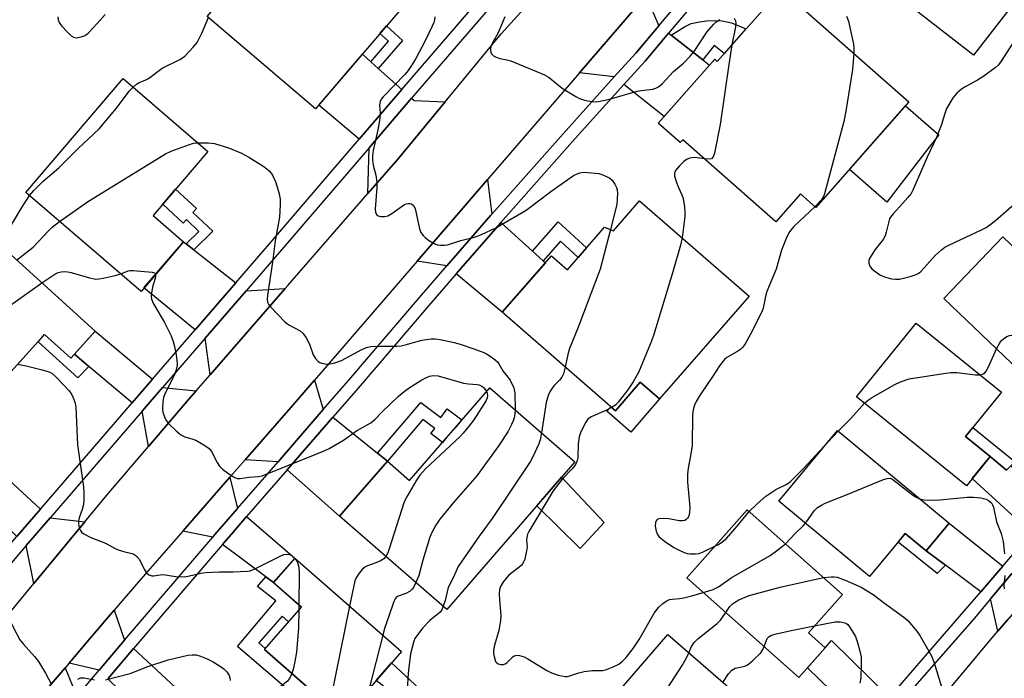
# Model space of a CAD drawing. Units: inches. Extents: x 1243769 to 1249769, y 557452 to 561453.
# Drawn here: x 1245629 to 1245904, y 559915 to 560098 of the extents above; entities that cross this region are included whole.
import ezdxf

# ---------------------------------------------------------------- set-up
doc = ezdxf.new("R2010")
doc.units = ezdxf.units.IN
doc.header["$MEASUREMENT"] = 0
for name, color, linetype in [('BLDG-Footprint', 5, 'Continuous'), ('CULTRL-Pad', 6, 'Continuous'), ('TRANS-Driveway', 251, 'Continuous'), ('TRANS-Non Street Sidewalk', 7, 'Continuous'), ('TRANS-Road', 130, 'Continuous'), ('TRANS-Street Sidewalk', 7, 'Continuous'), ('Undefined', 1, 'Continuous')]:
    doc.layers.add(name, color=color, linetype=linetype)

msp = doc.modelspace()

# ---------------------------------------------------------------- linework, layer by layer
at = {"layer": 'BLDG-Footprint'}
for points, elevation in [([(1245895.88, 560143.28), (1245922.15, 560122.83), (1245895.08, 560088.06), (1245849.55, 560123.51), (1245863.35, 560141.24), (1245882.61, 560126.24)], 527.21), ([(1245742.94, 560109.61), (1245711.76, 560073.07), (1245681.58, 560098.82), (1245688.8, 560107.29), (1245683.99, 560111.4), (1245707.94, 560139.47)], 532.37), ([(1245841.48, 560106.47), (1245877.12, 560075.05), (1245851.21, 560045.66), (1245846.88, 560049.48), (1245839.99, 560041.67), (1245814.1, 560064.49), (1245813.4, 560063.69), (1245807.28, 560069.08), (1245823.03, 560086.94), (1245823.72, 560086.32)], 567.38), ([(1245675.01, 560036.1), (1245663.16, 560022.27), (1245631, 560049.83), (1245658.16, 560081.51), (1245681.79, 560061.26), (1245666.48, 560043.41)], 534.22), ([(1245802.03, 560047.52), (1245832.57, 560020.9), (1245807.65, 559992.31), (1245802.27, 559997.01), (1245795.31, 559989.02), (1245763.81, 560016.47), (1245777.5, 560032.18), (1245781.94, 560028.31), (1245792.28, 560040.17), (1245794.76, 560039.18)], 531.74), ([(1245650.39, 560011.2), (1245643.56, 560003.64), (1245636.25, 560010.25), (1245626.84, 559999.83), (1245604.59, 560019.92), (1245620.82, 560037.9)], 536.02), ([(1245930.91, 560011.04), (1245926.06, 560005.96), (1245921.39, 560010.41), (1245909.85, 559998.32), (1245886.86, 560020.27), (1245903.25, 560037.44)], 527.72), ([(1245899.79, 559976.33), (1245893.14, 559968.12), (1245862.52, 559992.92), (1245879.14, 560013.44), (1245902.9, 559994.2), (1245892.93, 559981.89)], 528.65), ([(1245784.03, 559974.83), (1245748.37, 559933.71), (1245718.45, 559959.66), (1245731.78, 559975.03), (1245737.97, 559969.65), (1245760.31, 559995.41)], 534.11), ([(1245888.32, 559957.7), (1245881.94, 559950.03), (1245876.11, 559954.87), (1245866.16, 559942.89), (1245840.91, 559963.89), (1245857.25, 559983.54)], 530.16), ([(1245853.79, 559923.02), (1245846.48, 559914.78), (1245815.19, 559942.53), (1245832, 559961.48), (1245858.6, 559937.88), (1245849.1, 559927.18)], 532.98), ([(1245735.72, 559921.96), (1245719.43, 559903.34), (1245697.52, 559922.52), (1245707.85, 559934.34), (1245700, 559941.2), (1245705.96, 559948.01)], 536.79), ([(1245818.1, 559874.96), (1245804.38, 559859.08), (1245774.09, 559885.25), (1245809.91, 559926.69), (1245833.85, 559906), (1245811.75, 559880.44)], 535.51)]:
    msp.add_lwpolyline(points, close=True, dxfattribs=dict(at, elevation=elevation))
at = {"layer": 'CULTRL-Pad'}
for points in [[(1245881.77, 560061.09), (1245870.99, 560047.11), (1245860.53, 560056.24), (1245876.13, 560073.93), (1245885.45, 560065.86)], [(1245807.65, 559992.31), (1245799.62, 559983.09), (1245792.96, 559988.9), (1245794.04, 559990.13), (1245795.31, 559989.02), (1245802.27, 559997.01)], [(1245792.2, 559957.95), (1245785.54, 559950.68), (1245773.4, 559962.58), (1245780.33, 559970.57)]]:
    msp.add_lwpolyline(points, close=True, dxfattribs=at)
at = {"layer": 'TRANS-Driveway'}
for points in [[(1245807.44, 560096.23), (1245801.03, 560088.65), (1245795.03, 560082), (1245785.3, 560083.18), (1245788.74, 560087.17), (1245803.79, 560104.69)], [(1245810.84, 560093.58), (1245819.68, 560086.72), (1245821.55, 560085.26), (1245808.96, 560070.97), (1245797.71, 560079.88), (1245803.59, 560086.41), (1245810.13, 560094.14)], [(1245727.18, 560086.23), (1245729.26, 560084.37), (1245735.84, 560078.49), (1245723.93, 560064.62), (1245712.68, 560074.15), (1245724.81, 560088.36)], [(1245747.9, 560075.05), (1245734.8, 560059.16), (1245726.38, 560049.5), (1245726.69, 560062.27), (1245738.54, 560076.07), (1245739.23, 560075.45)], [(1245760.9, 560043.76), (1245760.64, 560043.47), (1245748.39, 560029.37), (1245740.06, 560030.66), (1245752.89, 560045.53), (1245759.73, 560053.47)], [(1245772.26, 560033.48), (1245775.21, 560030.81), (1245775.82, 560030.25), (1245763.81, 560016.47), (1245751, 560027.19), (1245763.2, 560041.22), (1245763.43, 560041.47)], [(1245675.71, 560035.55), (1245677.83, 560033.88), (1245689.56, 560024.64), (1245678.22, 560011.53), (1245663.97, 560023.22), (1245675.02, 560036.1)], [(1245682.43, 559999.08), (1245681.03, 560009.23), (1245692.41, 560022.4), (1245703.34, 560023.08)], [(1245666.38, 559997.82), (1245660.69, 559991.23), (1245648.58, 560001.39), (1245644.56, 560004.75), (1245650.39, 560011.2)], [(1245713.94, 559989.35), (1245701.34, 559974.84), (1245692.14, 559975.34), (1245705.53, 559990.65), (1245711.51, 559997.59)], [(1245678.53, 559994.61), (1245676.46, 559992.22), (1245665.2, 559979.08), (1245663.46, 559988.9), (1245669.16, 559995.5)], [(1245729.08, 559977.19), (1245731.78, 559975.03), (1245718.45, 559959.66), (1245703.89, 559972.58), (1245716.6, 559987.21)], [(1245622.5, 559973.26), (1245635.12, 559961.65), (1245630.22, 559955.98), (1245628.54, 559954.01), (1245612.9, 559969.27), (1245617.01, 559974.14), (1245619.04, 559976.45)], [(1245905.53, 559973.67), (1245917.49, 559962.13), (1245911.32, 559954.99), (1245894.78, 559970.15), (1245899.79, 559976.33), (1245904.33, 559972.49)], [(1245690, 559961.79), (1245683.74, 559954.59), (1245683.11, 559953.85), (1245674.8, 559955.52), (1245687.9, 559970.5)], [(1245647.45, 559958.06), (1245633.3, 559940.88), (1245631.14, 559951.47), (1245632.97, 559953.61), (1245637.79, 559959.19)], [(1245700.01, 559941.21), (1245697.9, 559942.78), (1245685.84, 559951.8), (1245686.32, 559952.37), (1245688.34, 559954.69), (1245692.57, 559959.56), (1245705.96, 559948.01)], [(1245903.31, 559945.71), (1245897.18, 559938.62), (1245887.27, 559946.03), (1245881.94, 559950.03), (1245888.32, 559957.7)], [(1245915.23, 559943.06), (1245904.64, 559930.93), (1245901.89, 559927.63), (1245899.86, 559936.62), (1245905.83, 559943.7)], [(1245658.58, 559925.12), (1245651.48, 559916.81), (1245643.08, 559918.71), (1245649.1, 559925.77), (1245655.69, 559933.49)], [(1245871.72, 559909.16), (1245865.2, 559901.61), (1245848.83, 559917.42), (1245853.79, 559923.02), (1245855.52, 559925.01)], [(1245674.08, 559910.75), (1245666.67, 559901.95), (1245653.92, 559914.42), (1245661.08, 559922.81)], [(1245645.24, 559909.5), (1245637.84, 559900.84), (1245629.87, 559903.23), (1245642.01, 559917.45)]]:
    msp.add_lwpolyline(points, close=True, dxfattribs=at)
at = {"layer": 'TRANS-Non Street Sidewalk'}
for points in [[(1245819.68, 560086.72), (1245810.84, 560093.58), (1245814.55, 560095.94), (1245816.44, 560096.86), (1245818.79, 560097.36), (1245820.68, 560097.64), (1245822.95, 560097.71), (1245825.07, 560097.6), (1245827.65, 560097.06), (1245831.51, 560095.44), (1245831.68, 560095.35), (1245825.66, 560088.53), (1245822.88, 560090.75)], [(1245729.26, 560084.37), (1245727.18, 560086.23), (1245732.1, 560091.93), (1245729.73, 560094.13), (1245731.54, 560096.25), (1245735.97, 560092.15)], [(1245677.83, 560033.88), (1245675.71, 560035.55), (1245679.28, 560038.98), (1245675.77, 560042.25), (1245674.85, 560041.27), (1245669.18, 560046.55), (1245672.79, 560050.76), (1245678.63, 560045.32), (1245677.59, 560044.21), (1245683.17, 560039.02)], [(1245775.21, 560030.81), (1245772.26, 560033.48), (1245779.35, 560041.62), (1245787.26, 560034.41), (1245784.93, 560031.74), (1245780, 560036.26)], [(1245644.56, 560004.75), (1245648.58, 560001.39), (1245645.54, 559998.2), (1245634.44, 560008.24), (1245636.25, 560010.25), (1245643.56, 560003.64)], [(1245731.78, 559975.03), (1245729.08, 559977.19), (1245741.13, 559991.29), (1245746.65, 559987.14), (1245748.45, 559989.54), (1245752.55, 559986.46), (1245750.58, 559984.19), (1245748.3, 559981.56), (1245747.15, 559980.23), (1245743.92, 559982.66), (1245744.98, 559984.07), (1245741.65, 559986.57)], [(1245905.53, 559973.67), (1245904.33, 559972.49), (1245899.79, 559976.33), (1245892.93, 559981.89), (1245894.95, 559984.38), (1245906.73, 559974.84)], [(1245881.94, 559950.03), (1245887.27, 559946.03), (1245884.97, 559943.71), (1245874.11, 559952.46), (1245876.11, 559954.87)], [(1245700.01, 559941.21), (1245707.85, 559934.34), (1245704.26, 559930.23), (1245702.45, 559931.81), (1245695.96, 559924.39), (1245697.77, 559922.81), (1245697.52, 559922.52), (1245719.43, 559903.34), (1245719.93, 559903.91), (1245731.53, 559893.76), (1245741, 559904.26), (1245728.7, 559913.93), (1245732.96, 559918.79), (1245747.14, 559905.64), (1245731.87, 559887.49), (1245690.04, 559923.36), (1245690.96, 559924.53), (1245700.73, 559936.13), (1245695.57, 559940.06), (1245697.9, 559942.78)]]:
    msp.add_lwpolyline(points, close=True, dxfattribs=at)
at = {"layer": 'TRANS-Road'}
for points in [[(1245610.37, 559914.45), (1245611.74, 559915.99), (1245620.41, 559925.77), (1245625.01, 559930.94), (1245626.43, 559932.55), (1245633.3, 559940.88), (1245647.45, 559958.06), (1245653.62, 559965.55), (1245665.2, 559979.08), (1245676.46, 559992.22), (1245678.53, 559994.61), (1245682.43, 559999.08), (1245703.34, 560023.08), (1245704.08, 560023.94), (1245726.38, 560049.5), (1245734.8, 560059.16), (1245747.9, 560075.05), (1245763.52, 560094.02), (1245774.37, 560106.09)], [(1245803.79, 560104.69), (1245788.74, 560087.17), (1245785.3, 560083.18), (1245759.73, 560053.47), (1245752.89, 560045.53), (1245740.06, 560030.66), (1245711.51, 559997.59), (1245705.53, 559990.65), (1245692.14, 559975.34), (1245687.9, 559970.5), (1245674.8, 559955.52), (1245662.46, 559941.41), (1245655.69, 559933.49), (1245649.1, 559925.77), (1245643.08, 559918.71), (1245642.01, 559917.45), (1245629.87, 559903.23)], [(1245574.13, 559547.5), (1245594.57, 559571.05), (1245604.86, 559582.91), (1245614.79, 559594.44), (1245640.09, 559623.83), (1245660.32, 559647.33), (1245677.41, 559667.18), (1245688.57, 559679.97), (1245707.45, 559701.61), (1245732.37, 559730.19), (1245736.67, 559735.11), (1245752.02, 559753.06), (1245778.11, 559783.58), (1245788.96, 559796.27), (1245797.98, 559806.65), (1245822.64, 559835.02), (1245837.38, 559851.97), (1245843.72, 559859.28), (1245869.97, 559889.5), (1245870.61, 559890.24), (1245884.38, 559906.7), (1245900.33, 559925.77), (1245901.89, 559927.63), (1245904.64, 559930.93)]]:
    msp.add_lwpolyline(points, dxfattribs=at)
at = {"layer": 'TRANS-Street Sidewalk'}
for points in [[(1245645.24, 559909.5, 0), (1245651.48, 559916.81, 0), (1245658.58, 559925.12, 0), (1245683.11, 559953.85, 0), (1245683.74, 559954.59, 0), (1245690, 559961.79, 0), (1245701.34, 559974.84, 0), (1245713.94, 559989.35, 0), (1245721.08, 559997.56, 0), (1245740.76, 560020.6, 0), (1245748.39, 560029.37, 0), (1245760.64, 560043.47, 0), (1245760.9, 560043.76, 0), (1245780.73, 560066.15, 0), (1245795.03, 560082, 0), (1245801.03, 560088.65, 0), (1245807.44, 560096.23, 0), (1245840.24, 560134.99, 0)], [(1245842.83, 560132.78, 0), (1245810.13, 560094.14, 0), (1245803.59, 560086.41, 0), (1245797.71, 560079.88, 0), (1245783.27, 560063.88, 0), (1245763.43, 560041.47, 0), (1245763.2, 560041.22, 0), (1245751, 560027.19, 0), (1245743.34, 560018.38, 0), (1245723.66, 559995.34, 0), (1245716.6, 559987.21, 0), (1245703.89, 559972.58, 0), (1245692.57, 559959.56, 0), (1245688.34, 559954.69, 0), (1245686.32, 559952.37, 0), (1245685.84, 559951.8, 0), (1245661.08, 559922.81, 0), (1245653.92, 559914.42, 0)], [(1245592.18, 559911.53, 0), (1245598.52, 559918.94, 0), (1245606.11, 559927.8, 0), (1245612.32, 559935.06, 0), (1245628.54, 559954.01, 0), (1245630.22, 559955.98, 0), (1245635.12, 559961.65, 0), (1245660.69, 559991.23, 0), (1245666.38, 559997.82, 0), (1245678.22, 560011.53, 0), (1245689.56, 560024.64, 0), (1245699.51, 560036.17, 0), (1245723.93, 560064.62, 0), (1245735.84, 560078.49, 0), (1245741.02, 560084.52, 0), (1245769.66, 560117.74, 0)], [(1245772.33, 560115.29, 0), (1245743.76, 560082.16, 0), (1245738.54, 560076.07, 0), (1245726.69, 560062.27, 0), (1245702.26, 560033.8, 0), (1245692.41, 560022.4, 0), (1245681.03, 560009.23, 0), (1245669.16, 559995.5, 0), (1245663.46, 559988.9, 0), (1245637.79, 559959.19, 0), (1245632.97, 559953.61, 0), (1245631.14, 559951.47, 0), (1245614.93, 559932.54, 0), (1245608.76, 559925.33, 0), (1245601.35, 559916.68, 0), (1245594.96, 559909.21, 0)], [(1245871.72, 559909.16, 0), (1245882.32, 559921.41, 0), (1245897.18, 559938.62, 0), (1245903.31, 559945.71, 0), (1245911.32, 559954.99, 0)], [(1245905.83, 559943.7, 0), (1245899.86, 559936.62, 0), (1245895.36, 559931.27, 0), (1245873.99, 559906.94, 0)]]:
    msp.add_polyline3d(points, dxfattribs=at)
at = {"layer": 'Undefined'}
for p, q in [((1245854.62, 559980.38, 528), (1245857.42, 559983.39, 528)), ((1245707.13, 559934.97, 538), (1245707.12, 559933.51, 538)), ((1245730.48, 559926.55, 534), (1245726.74, 559911.69, 534))]:
    msp.add_line(p, q, dxfattribs=at)
for points, elevation in [([(1245639.99, 560098.71), (1245640.04, 560097.89), (1245640.29, 560097.12), (1245640.98, 560096.21), (1245642.63, 560094.5), (1245643.69, 560093.48), (1245644.37, 560093.02), (1245645.12, 560092.87), (1245646.5, 560093.13), (1245647.56, 560093.56), (1245648.47, 560094.3), (1245650.94, 560096.88), (1245653.18, 560099.39)], 530), ([(1245660.93, 560079.14), (1245661.89, 560079.96), (1245662.59, 560080.41), (1245664.3, 560081.05), (1245665.23, 560081.55), (1245669.06, 560084.39), (1245673.94, 560086.83), (1245674.66, 560087.28), (1245675.31, 560087.82), (1245677.71, 560090.26), (1245678.78, 560091.58), (1245680.1, 560094.16), (1245681.96, 560098.5)], 532), ([(1245744.99, 560098.77), (1245744.96, 560097.92), (1245744.75, 560097.13), (1245744.31, 560096.09), (1245742.37, 560092.2), (1245739.71, 560087.09), (1245738.36, 560084.94), (1245737.56, 560083.78), (1245736.63, 560082.69), (1245730.62, 560076.48), (1245730.1, 560075.84), (1245729.75, 560075.17), (1245729.61, 560074.17), (1245729.76, 560071.89), (1245729.66, 560070.44), (1245729.1, 560067.24), (1245727.8, 560061.5), (1245727.62, 560060.05), (1245727.67, 560058.88), (1245727.85, 560057.43), (1245728.56, 560054.62), (1245728.88, 560052.6), (1245728.86, 560051.14), (1245728.34, 560045.25), (1245728.51, 560044.2), (1245728.86, 560043.57), (1245729.22, 560043.3), (1245729.96, 560043.14), (1245731.05, 560043.16), (1245731.87, 560043.32), (1245733.03, 560043.94), (1245735.6, 560045.85), (1245736.55, 560046.45), (1245737.04, 560046.66), (1245737.54, 560046.76), (1245738.04, 560046.75), (1245738.51, 560046.64), (1245739.06, 560046.22), (1245739.53, 560045.33), (1245740.76, 560039.67), (1245741.15, 560038.67), (1245741.73, 560037.81), (1245742.34, 560037.25), (1245743.26, 560036.58), (1245744.45, 560035.82), (1245745.2, 560035.44), (1245745.72, 560035.27), (1245746.56, 560035.16), (1245747.69, 560035.15), (1245748.53, 560035.24), (1245752.3, 560036.41), (1245756.09, 560037.34), (1245758, 560038.14), (1245762.04, 560040.01), (1245770.48, 560044.9), (1245777.36, 560050.09), (1245783.64, 560054.52), (1245784.65, 560055.04), (1245785.42, 560055.3), (1245786.49, 560055.44), (1245787.61, 560055.41), (1245790.72, 560055.09), (1245791.79, 560054.77), (1245793.07, 560054.2), (1245793.79, 560053.78), (1245794.4, 560053.23), (1245795.21, 560052.13), (1245795.66, 560051.23), (1245795.84, 560050.53), (1245795.9, 560049.67), (1245795.85, 560047.92), (1245795.71, 560046.47), (1245793.95, 560039.5)], 532), ([(1245764.49, 560098.75), (1245763.63, 560096.54), (1245762.55, 560094.09), (1245761.17, 560091.66), (1245760.73, 560090.66), (1245760.52, 560089.89), (1245760.49, 560089.38), (1245760.59, 560088.86), (1245760.82, 560088.39), (1245761.35, 560087.83), (1245762.07, 560087.47), (1245763.14, 560087.17), (1245765.05, 560086.79), (1245766.17, 560086.45), (1245775.61, 560082.6), (1245776.86, 560081.82), (1245779.59, 560079.59), (1245780.78, 560078.72), (1245784.3, 560076.52), (1245785.33, 560075.96), (1245786.7, 560075.52), (1245788.68, 560075.15), (1245789.82, 560075.06), (1245790.66, 560075.14), (1245793.72, 560075.84), (1245801.4, 560078.03), (1245802.55, 560078.25), (1245805.75, 560078.63), (1245806.57, 560078.84), (1245807.31, 560079.19), (1245808.39, 560080.09), (1245811.56, 560083.46), (1245814.32, 560085.86), (1245816.19, 560087.73), (1245817.24, 560089.11), (1245820.82, 560094.42), (1245822.66, 560096.62), (1245823.29, 560097.2), (1245824.42, 560097.99)], 530), ([(1245828.42, 560098.36), (1245828.76, 560097.66), (1245828.86, 560096.83), (1245828.78, 560095.97), (1245827.81, 560090.97)], 530), ([(1245859.71, 560098.91), (1245860.25, 560097.52), (1245860.69, 560095.8), (1245861.67, 560091.14), (1245861.8, 560089.97), (1245861.77, 560088.58)], 528), ([(1245906.32, 560091.82), (1245902.65, 560086.07), (1245901.95, 560085.28), (1245901.12, 560084.53), (1245897.74, 560082.06), (1245896.24, 560081.12), (1245892.95, 560079.33), (1245891.73, 560078.57), (1245890.47, 560077.44), (1245889.37, 560076.15), (1245888.29, 560074.44), (1245887.63, 560073.17), (1245887.12, 560071.79), (1245886.17, 560068.73), (1245884.8, 560065.08), (1245882.21, 560059.63), (1245878.2, 560050.44), (1245877.7, 560049.56), (1245876.8, 560048.38), (1245875.43, 560046.8), (1245872.69, 560043.86), (1245872, 560042.97), (1245871.75, 560042.48), (1245871.48, 560041.71), (1245870.8, 560038.74), (1245870.48, 560037.7), (1245869.92, 560036.72), (1245867.72, 560033.92), (1245866.37, 560031.93), (1245866.12, 560031.41), (1245865.98, 560030.88), (1245865.98, 560030.09), (1245866.09, 560029.58), (1245866.34, 560029.12), (1245866.92, 560028.5), (1245869.05, 560026.89), (1245870.35, 560026.3), (1245872.27, 560025.8), (1245873.38, 560025.64), (1245874.52, 560025.72), (1245877.42, 560026.44), (1245879.11, 560026.97), (1245879.86, 560027.37), (1245880.51, 560027.92), (1245884.45, 560032.23), (1245886.2, 560033.82), (1245887.14, 560034.54), (1245888.44, 560035.25), (1245897.36, 560039.42), (1245898.67, 560040.1), (1245899.64, 560040.76), (1245901.27, 560042.03), (1245906.58, 560046.66)], 526), ([(1245827.81, 560090.97), (1245826.93, 560085.42), (1245824.5, 560068.76), (1245822.96, 560060.73), (1245822.59, 560059.72), (1245822.07, 560059.22), (1245821.34, 560059.06), (1245820.14, 560059.17)], 530), ([(1245861.77, 560088.58), (1245861.41, 560084.07), (1245859.53, 560072.45), (1245858.97, 560069.56), (1245853.6, 560049.43), (1245853.27, 560048.65), (1245852.73, 560047.77), (1245850.98, 560045.87)], 528), ([(1245632.06, 560048.93), (1245633.3, 560050.4), (1245635.9, 560052.97), (1245640.2, 560056.69), (1245645.66, 560062.05), (1245651.49, 560067.56), (1245656.28, 560073.32), (1245659.81, 560078.01), (1245660.93, 560079.14)], 532), ([(1245640.4, 560041.77), (1245648.46, 560047.35), (1245669.96, 560060.56), (1245671.56, 560061.33), (1245676.61, 560063.19), (1245677.75, 560063.52), (1245678.98, 560063.67)], 534), ([(1245678.98, 560063.67), (1245681.87, 560063.64), (1245683.62, 560063.42), (1245687.56, 560062.22), (1245691.12, 560060.73), (1245693.19, 560059.62), (1245697.38, 560057.07), (1245698.21, 560056.43), (1245698.82, 560055.83), (1245699.37, 560055.19), (1245699.85, 560054.46), (1245700.71, 560052.58), (1245701.63, 560049.41), (1245701.93, 560047.96), (1245701.95, 560046.48), (1245701.7, 560042.92), (1245700.53, 560036.37), (1245699.81, 560030.42), (1245698.39, 560021.25), (1245698.29, 560020.09), (1245698.39, 560019.27), (1245698.77, 560018.56), (1245699.3, 560017.9), (1245703.28, 560013.66), (1245704.3, 560012.92), (1245707.45, 560011.25), (1245708.34, 560010.53), (1245709.13, 560009.38), (1245710.06, 560007.61), (1245711.12, 560004.59), (1245711.76, 560003.6), (1245712.54, 560002.77), (1245713, 560002.48), (1245713.53, 560002.29), (1245714.94, 560002.04), (1245715.78, 560002.06), (1245717.15, 560002.37), (1245719, 560003.03), (1245724.67, 560006.08), (1245726.01, 560006.65), (1245727.14, 560006.91), (1245729.78, 560007.05), (1245734.44, 560007.04), (1245735.59, 560007.12), (1245736.75, 560007.37), (1245741.35, 560008.67), (1245743.96, 560009.06), (1245745.08, 560009.05), (1245746.47, 560008.91), (1245750.42, 560008.05), (1245752.08, 560007.59), (1245755.91, 560006.3), (1245758.64, 560005.24), (1245759.43, 560004.85), (1245760.67, 560004.08), (1245761.84, 560003.24), (1245762.46, 560002.66), (1245762.88, 560002.06), (1245763.95, 560000.19), (1245765.97, 559997.52), (1245766.98, 559995.44), (1245767.15, 559994.89), (1245767.28, 559994.03), (1245767.39, 559989.26)], 534), ([(1245820.14, 560059.17), (1245818.14, 560059.48), (1245817.25, 560059.53), (1245816.1, 560059.36), (1245815.29, 560059.09), (1245814.37, 560058.46), (1245813.17, 560057.22), (1245812.09, 560055.92), (1245811.77, 560055.23), (1245811.79, 560054.46), (1245812.26, 560052.83), (1245812.88, 560051.21), (1245813.84, 560049.19), (1245814.2, 560048.12), (1245814.59, 560045.8), (1245814.71, 560044.33), (1245814.67, 560043.17), (1245813.93, 560037.15)], 530), ([(1245622.07, 560036.78), (1245625.42, 560038.95), (1245626.54, 560040.01), (1245627.37, 560041.23), (1245629.89, 560045.61), (1245632.06, 560048.93)], 532), ([(1245850.98, 560045.87), (1245845.01, 560040.31), (1245844.08, 560039.27), (1245843.62, 560038.55), (1245842.91, 560036.97), (1245841.62, 560033.74), (1245840.09, 560028.5), (1245837.53, 560022.26), (1245837.14, 560020.87), (1245836.5, 560017.61), (1245836.15, 560016.55), (1245832.98, 560010.38), (1245831.45, 560007.68), (1245830.81, 560006.77), (1245830.24, 560006.21), (1245829.14, 560005.44), (1245826.4, 560003.82), (1245825.73, 560003.28), (1245825.16, 560002.65), (1245824.14, 560001.27), (1245822.48, 559998.67), (1245818.97, 559993.51), (1245817.86, 559991.61), (1245817.39, 559990.61), (1245816.98, 559989.3), (1245816.79, 559987.88), (1245816.68, 559979.31), (1245816.25, 559976.5), (1245815.57, 559973), (1245815.41, 559971.37), (1245815.43, 559969.13), (1245816.1, 559962.16), (1245816.02, 559960.5), (1245815.74, 559959.49), (1245815.45, 559959.08), (1245815.08, 559958.74), (1245814.65, 559958.49), (1245814.16, 559958.36), (1245813.07, 559958.42), (1245810.22, 559958.92), (1245807.96, 559959), (1245807.45, 559958.93), (1245807.01, 559958.75), (1245806.67, 559958.41), (1245806.46, 559957.95), (1245806.41, 559956.89), (1245806.65, 559955.5), (1245806.92, 559954.77), (1245807.45, 559954.01), (1245809.02, 559952.76), (1245811.63, 559950.97), (1245812.9, 559950.28), (1245814.48, 559949.57), (1245815.29, 559949.31), (1245816.17, 559949.18), (1245817.66, 559949.15), (1245818.53, 559949.26), (1245819.6, 559949.64), (1245822.88, 559951.19)], 528), ([(1245628.47, 560030.99), (1245633.12, 560034.58), (1245637.35, 560039.17), (1245638.42, 560040.18), (1245640.4, 560041.77)], 534), ([(1245793.95, 560039.5), (1245791.11, 560028.42), (1245784.9, 560012.02), (1245782.57, 560006.33), (1245782.11, 560004.66), (1245781.33, 560001.2)], 532), ([(1245813.93, 560037.15), (1245813.46, 560035.14), (1245811.3, 560027.68), (1245805.94, 560009.97), (1245805.1, 560007.73), (1245801.72, 559999.72), (1245800.26, 559997.11), (1245798.81, 559994.88), (1245796.14, 559991.42), (1245795.33, 559990.63), (1245794.28, 559989.92)], 530), ([(1245635.52, 560024.63), (1245639.13, 560027.08), (1245640.04, 560027.53), (1245640.85, 560027.74), (1245642.17, 560027.77), (1245643.69, 560027.52), (1245648.83, 560026.03), (1245650.56, 560025.69), (1245651.41, 560025.74), (1245652.55, 560025.94), (1245655.98, 560026.69), (1245657.49, 560027.12)], 536), ([(1245657.49, 560027.12), (1245659.55, 560027.95), (1245660.11, 560028.06), (1245660.96, 560028.08), (1245666.21, 560027.64), (1245666.88, 560027.4), (1245667.04, 560027.26), (1245667.17, 560026.95)], 536), ([(1245667.17, 560026.95), (1245667.19, 560026.42), (1245667.1, 560025.9), (1245666.41, 560023.81), (1245666.11, 560022.46), (1245665.94, 560021.08), (1245666.05, 560020.08), (1245666.61, 560018.81), (1245669.7, 560013.65), (1245671.54, 560009.87), (1245672.11, 560008.3), (1245672.5, 560006.95), (1245672.9, 560004.59), (1245673.2, 560002.22), (1245673.2, 560001.63), (1245673.07, 560000.83), (1245672.57, 559999.25), (1245669.78, 559993.77), (1245669.36, 559992.7), (1245669.18, 559991.54), (1245669.13, 559989.47), (1245669.25, 559988.62), (1245669.67, 559987.33), (1245670.13, 559986.35), (1245670.82, 559985.46), (1245672.91, 559983.45), (1245674.23, 559982.35), (1245675.34, 559981.78), (1245677.6, 559981.16), (1245678.4, 559980.83), (1245680.69, 559979.53), (1245682.11, 559978.53), (1245682.79, 559977.67), (1245684.33, 559974.65), (1245685.02, 559973.56), (1245685.86, 559972.77), (1245687.27, 559971.7), (1245688.71, 559970.69), (1245689.46, 559970.31), (1245689.97, 559970.19), (1245690.76, 559970.2), (1245693.21, 559970.51), (1245695.84, 559970.68), (1245696.92, 559970.9), (1245711.19, 559976.62), (1245714.2, 559977.88), (1245715.53, 559978.52), (1245719.56, 559980.83), (1245723.16, 559983.48), (1245727.19, 559985.7), (1245728.27, 559986.61), (1245730.38, 559988.73), (1245734.81, 559992.96), (1245736.47, 559994.39), (1245737.84, 559995.37), (1245741.41, 559997.6), (1245742.46, 559998.17), (1245743.55, 559998.62), (1245744.64, 559998.83), (1245745.98, 559998.74), (1245752.97, 559996.74), (1245754.35, 559996.52), (1245756.81, 559996.35), (1245757.36, 559996.24), (1245758.13, 559995.9), (1245758.58, 559995.55), (1245759.14, 559994.9), (1245759.44, 559994.41)], 536), ([(1245615.36, 560010.19), (1245616.09, 560010.91), (1245617.26, 560011.79), (1245635.52, 560024.63)], 536), ([(1245901.56, 560006.24), (1245902.35, 560007.78), (1245902.84, 560008.49), (1245903.46, 560009.1), (1245904.39, 560009.75), (1245905.13, 560010.03), (1245905.64, 560010.04), (1245906.43, 560009.87), (1245907.75, 560009.41), (1245908.95, 560008.76), (1245909.35, 560008.36), (1245909.87, 560007.66), (1245911.4, 560005.11), (1245913.07, 560001.69)], 528), ([(1245896.94, 559999.02), (1245897.85, 559999.29), (1245898.28, 559999.59), (1245898.63, 560000.01), (1245899.32, 560001.3), (1245901.56, 560006.24)], 528), ([(1245628.8, 560002), (1245631.09, 560001.56), (1245636, 560000.31), (1245637.42, 559999.89), (1245638.3, 559999.47), (1245639.72, 559998.23), (1245643.12, 559994.6), (1245643.78, 559993.66), (1245644.34, 559992.41), (1245644.78, 559991.1), (1245645, 559989.99), (1245645.44, 559979.58), (1245647.08, 559967.85), (1245647.22, 559966.2), (1245647.25, 559964.32), (1245647.09, 559962.93), (1245646.75, 559961.55), (1245645.91, 559959.18), (1245645.75, 559958.35), (1245645.74, 559957.51), (1245645.95, 559956.42), (1245646.24, 559955.67), (1245646.55, 559955.26), (1245647.16, 559954.76), (1245649.12, 559953.7), (1245653.24, 559952.2), (1245655.79, 559950.79), (1245656.8, 559950.32), (1245658.62, 559949.73), (1245660.59, 559949.27), (1245661.37, 559948.96), (1245662, 559948.45), (1245662.69, 559947.58), (1245664, 559944.96), (1245664.61, 559944.03), (1245665.35, 559943.37), (1245666.11, 559943.1), (1245666.62, 559943.09), (1245668.5, 559943.37), (1245669.34, 559943.41), (1245672.83, 559942.87), (1245675.13, 559942.77), (1245676.26, 559942.93), (1245679.78, 559943.79), (1245681.23, 559943.97), (1245684.91, 559944.2), (1245688.84, 559944.15), (1245692.7, 559944.33), (1245693.57, 559944.48), (1245694.64, 559944.88), (1245701.87, 559948.58), (1245702.91, 559949.02), (1245703.72, 559949.14), (1245704.53, 559949), (1245705.26, 559948.63), (1245705.94, 559947.99)], 538), ([(1245781.33, 560001.2), (1245780.84, 559999.33), (1245780.39, 559998.36), (1245779.77, 559997.53), (1245778.35, 559996.16), (1245777.87, 559995.6), (1245777.16, 559994.49), (1245776.61, 559993.31), (1245776.08, 559991.34), (1245774.75, 559982.89)], 532), ([(1245864.75, 559991.11), (1245865.84, 559992.07), (1245866.72, 559992.66), (1245873.02, 559996.26), (1245874.8, 559997.11), (1245877.15, 559997.92), (1245886.79, 559999.43), (1245888.84, 559999.68), (1245890.49, 559999.68), (1245895.68, 559999.04), (1245896.94, 559999.02)], 528), ([(1245759.44, 559994.41), (1245759.61, 559993.93), (1245759.68, 559993.2), (1245759.59, 559992.59), (1245759.31, 559991.85), (1245755.84, 559986.49), (1245754.62, 559984.84), (1245752.92, 559982.77), (1245752.11, 559981.9), (1245742.38, 559972.82), (1245740.85, 559971.13), (1245739.86, 559969.66), (1245737.3, 559965.27), (1245736.5, 559963.68), (1245732.32, 559950.59), (1245731.9, 559949.48), (1245731.37, 559948.45)], 536), ([(1245857.42, 559983.39), (1245860.93, 559986.89), (1245864.75, 559991.11)], 528), ([(1245767.39, 559989.26), (1245767.3, 559988.16), (1245767.08, 559987.03), (1245766.83, 559986.22), (1245766.41, 559985.19), (1245765.36, 559983.19), (1245762.83, 559979.33), (1245756.68, 559970.95), (1245750.18, 559963.51), (1245746.41, 559958.86), (1245745.32, 559957.16), (1245744.22, 559955.16), (1245743.65, 559953.85), (1245741.66, 559947.46), (1245740.51, 559943.17), (1245739.76, 559941.17)], 534), ([(1245794.28, 559989.92), (1245792.69, 559989.09), (1245788.58, 559987.3), (1245787.69, 559986.65), (1245787.11, 559985.85), (1245785.72, 559983.13), (1245785.26, 559981.78), (1245784.94, 559979.8), (1245784.83, 559975.94), (1245784.67, 559975.18), (1245784.39, 559974.44), (1245783.96, 559973.72), (1245783.28, 559972.82), (1245780.49, 559969.94), (1245777.94, 559966.7), (1245771.24, 559955.45), (1245770.87, 559954.65), (1245770.62, 559953.73), (1245770.59, 559952.96), (1245770.7, 559951.11), (1245770.57, 559949.98), (1245770.05, 559947.74), (1245769.55, 559946.51), (1245769.08, 559945.92), (1245768.46, 559945.35), (1245766.44, 559943.94), (1245765.64, 559943.27), (1245764.19, 559941.52), (1245763.28, 559940.11), (1245763, 559939.23), (1245762.91, 559938.09), (1245762.99, 559936.35), (1245763.36, 559932.02), (1245763.32, 559930.61), (1245762.81, 559927.88), (1245761.6, 559923.73), (1245761.34, 559922.33), (1245761.39, 559921.46), (1245761.54, 559920.59), (1245761.96, 559919.25), (1245762.25, 559918.84), (1245762.65, 559918.59), (1245763.39, 559918.4), (1245764.17, 559918.4), (1245764.63, 559918.55), (1245765.04, 559918.82), (1245766.74, 559920.52), (1245767.14, 559920.81), (1245767.83, 559920.97), (1245768.6, 559920.87), (1245769.93, 559920.46), (1245770.97, 559919.98), (1245776.23, 559916.7), (1245777.52, 559916.01), (1245779.41, 559915.42), (1245781.33, 559915.06), (1245781.87, 559915.07), (1245782.64, 559915.22), (1245785.18, 559916.08), (1245786.63, 559916.38), (1245788.99, 559916.66), (1245791.75, 559916.74), (1245792.84, 559916.95), (1245794.72, 559917.72), (1245796.28, 559918.5), (1245797.35, 559919.32), (1245798.3, 559920.29), (1245800.31, 559922.85), (1245801.97, 559925.3), (1245806.16, 559932.71), (1245807.34, 559934.21), (1245808.52, 559935.36), (1245809.45, 559935.99), (1245810.42, 559936.44), (1245811.17, 559936.59), (1245813.31, 559936.74), (1245814.41, 559936.93), (1245816.61, 559937.47), (1245819.82, 559938.42)], 530), ([(1245774.75, 559982.89), (1245774.36, 559980.95), (1245774.01, 559979.86), (1245772.39, 559976.37), (1245771.56, 559974.83), (1245761, 559959.05), (1245757.4, 559954.07), (1245751.54, 559945.65), (1245751.12, 559944.81), (1245750.25, 559942.69), (1245748.77, 559939.84), (1245748.41, 559938.64), (1245747.87, 559936.21), (1245747.38, 559934.57)], 532), ([(1245832.62, 559960.93), (1245834.81, 559963.15), (1245837.28, 559965.22), (1245840.07, 559967.1), (1245843.1, 559968.58), (1245844.12, 559969.3), (1245847.74, 559972.95), (1245854.62, 559980.38)], 528), ([(1245616.91, 559974.01), (1245617.24, 559973.46), (1245617.53, 559972.72), (1245618.25, 559969.07), (1245619.7, 559964.32), (1245620.03, 559962.92), (1245620.73, 559959), (1245621.55, 559952.66), (1245622.32, 559947.8), (1245622.78, 559943.27), (1245622.99, 559941.96), (1245623.77, 559939.21), (1245626.71, 559930.57), (1245627.42, 559928.95), (1245629.41, 559925.28), (1245630.3, 559924.11), (1245633.47, 559920.56), (1245634.58, 559919.18), (1245636.57, 559915.91), (1245638.06, 559912.97)], 540), ([(1245848.32, 559957.72), (1245849.07, 559958.72), (1245850.69, 559961.2), (1245851.64, 559962.07), (1245852.73, 559962.78), (1245853.77, 559963.26), (1245859.49, 559965.5), (1245870, 559969.85), (1245871.09, 559970.21), (1245871.86, 559970.24), (1245872.61, 559969.92), (1245877.76, 559965.86), (1245878.99, 559965.06), (1245880.09, 559964.54)], 530), ([(1245880.09, 559964.54), (1245881.33, 559964.2), (1245883.36, 559964.17), (1245885.7, 559964.27), (1245893.32, 559964.95), (1245895.08, 559965), (1245897.16, 559964.75), (1245898.61, 559964.43), (1245899.33, 559964.08), (1245900.09, 559963.42), (1245900.44, 559962.81), (1245900.65, 559962.14), (1245901.51, 559958.06), (1245902.8, 559954.84), (1245903.36, 559952.61), (1245903.79, 559949.19)], 530), ([(1245822.88, 559951.19), (1245824.06, 559951.82), (1245824.99, 559952.41), (1245826.28, 559953.47), (1245829.3, 559956.89), (1245832.62, 559960.93)], 528), ([(1245842.69, 559952), (1245845.46, 559954.88), (1245847.63, 559956.94), (1245848.32, 559957.72)], 530), ([(1245819.82, 559938.42), (1245822.61, 559939.22), (1245824.07, 559939.96), (1245827.63, 559942.48), (1245838.48, 559948.73), (1245840.59, 559950.28), (1245842.69, 559952)], 530), ([(1245705.94, 559947.99), (1245706.38, 559947.45), (1245706.78, 559946.75), (1245707.1, 559945.45), (1245707.17, 559943.7), (1245707.13, 559934.97)], 538), ([(1245731.37, 559948.45), (1245730.83, 559947.83), (1245729.91, 559947.25), (1245728.61, 559946.68), (1245726.27, 559945.88), (1245725.55, 559945.52), (1245724.73, 559944.79), (1245723.65, 559943.46), (1245723.06, 559942.5), (1245722.76, 559941.69), (1245721.23, 559934.64)], 536), ([(1245739.76, 559941.17), (1245739.05, 559939.78), (1245738.7, 559939.34), (1245738.1, 559938.81), (1245736.93, 559938.13), (1245734.84, 559937.41), (1245734.27, 559937.03), (1245733.96, 559936.67), (1245733.58, 559935.92), (1245733.18, 559934.83), (1245730.94, 559928.15), (1245730.48, 559926.55)], 534), ([(1245826.06, 559932.89), (1245827.21, 559934.48), (1245827.93, 559935.22), (1245828.51, 559935.68), (1245829.71, 559936.34), (1245832.62, 559937.56), (1245834.04, 559937.99), (1245841.28, 559939.86), (1245853.33, 559942.56)], 532), ([(1245853.33, 559942.56), (1245855.47, 559942.78), (1245856.32, 559942.77), (1245857.15, 559942.65), (1245859.31, 559941.86), (1245863.82, 559939.92), (1245867.19, 559937.82), (1245870.34, 559935.43), (1245875.67, 559931.57), (1245876.77, 559930.58), (1245879.29, 559927.62), (1245880.19, 559926.44), (1245883.42, 559920.75), (1245884.1, 559919.14), (1245886.16, 559912.16)], 532), ([(1245903.81, 559943.12), (1245903.6, 559940.26), (1245903.7, 559939.46)], 530), ([(1245707.12, 559933.51), (1245707.06, 559928.54), (1245706.43, 559921.82), (1245706.02, 559919.24), (1245705.52, 559916.99), (1245705.17, 559915.83)], 538), ([(1245721.23, 559934.64), (1245716.09, 559909.47), (1245715.74, 559908.1), (1245715.28, 559906.98)], 536), ([(1245747.38, 559934.57), (1245746.97, 559933.58), (1245746.49, 559932.9), (1245743.63, 559930.66), (1245741.68, 559928.54), (1245739.87, 559926.3), (1245739.45, 559925.59), (1245739.13, 559924.84), (1245738.27, 559921.31), (1245737.64, 559916.78), (1245737.48, 559914.64), (1245737.11, 559906.31)], 532), ([(1245815.78, 559921.62), (1245816.49, 559923.36), (1245817.24, 559924.54), (1245818.32, 559925.53), (1245823.69, 559929.76), (1245824.59, 559930.74), (1245826.06, 559932.89)], 532), ([(1245850.83, 559929.12), (1245856.52, 559930.21), (1245857.92, 559930.23), (1245859.25, 559930), (1245859.71, 559929.79), (1245860.1, 559929.49), (1245860.78, 559928.62), (1245862.2, 559926.13), (1245862.83, 559924.54), (1245863.48, 559922.05), (1245863.81, 559920.37), (1245863.84, 559918.36), (1245863.7, 559914.61), (1245863.48, 559913.16)], 534), ([(1245836.8, 559923.36), (1245837.31, 559924.89), (1245837.65, 559925.61), (1245838.19, 559926.18), (1245838.66, 559926.44), (1245839.74, 559926.78), (1245844.29, 559927.82), (1245850.83, 559929.12)], 534), ([(1245788.26, 559901.64), (1245791.08, 559901.96), (1245793.37, 559902.53), (1245799.35, 559905.1), (1245805.21, 559907.37), (1245806.61, 559908.13), (1245807.81, 559909.3), (1245809.81, 559911.82), (1245813.94, 559918.08), (1245815.06, 559920.04), (1245815.78, 559921.62)], 532), ([(1245825.31, 559913.38), (1245826.85, 559915.76), (1245827.79, 559916.79), (1245828.69, 559917.34), (1245831.41, 559917.94), (1245831.95, 559918.14), (1245832.43, 559918.42), (1245833.75, 559919.56), (1245835.83, 559921.63), (1245836.35, 559922.32), (1245836.8, 559923.36)], 534), ([(1245653.27, 559914.07), (1245660.1, 559915.86), (1245665.04, 559917.78), (1245670.7, 559919.69), (1245676.18, 559920.99), (1245677.36, 559921.09), (1245678.54, 559921.03), (1245679.69, 559920.73), (1245681.61, 559919.97), (1245683.29, 559919.1), (1245685.04, 559918.01), (1245686.22, 559917.14), (1245687.04, 559916.29), (1245687.7, 559915.34), (1245687.93, 559914.63), (1245687.96, 559913.89)], 540), ([(1245645.51, 559914.29), (1245646.26, 559914.61), (1245646.74, 559914.68), (1245647.29, 559914.66), (1245650.15, 559914.08)], 540), ([(1245705.17, 559915.83), (1245704.58, 559914.65), (1245703.94, 559913.76), (1245701.77, 559911.96), (1245701.04, 559911.18), (1245700.66, 559910.43), (1245700.38, 559909.61), (1245700.18, 559908.76), (1245700.01, 559907.47)], 538)]:
    msp.add_lwpolyline(points, dxfattribs=dict(at, elevation=elevation))

doc.saveas('drawing.dxf')
